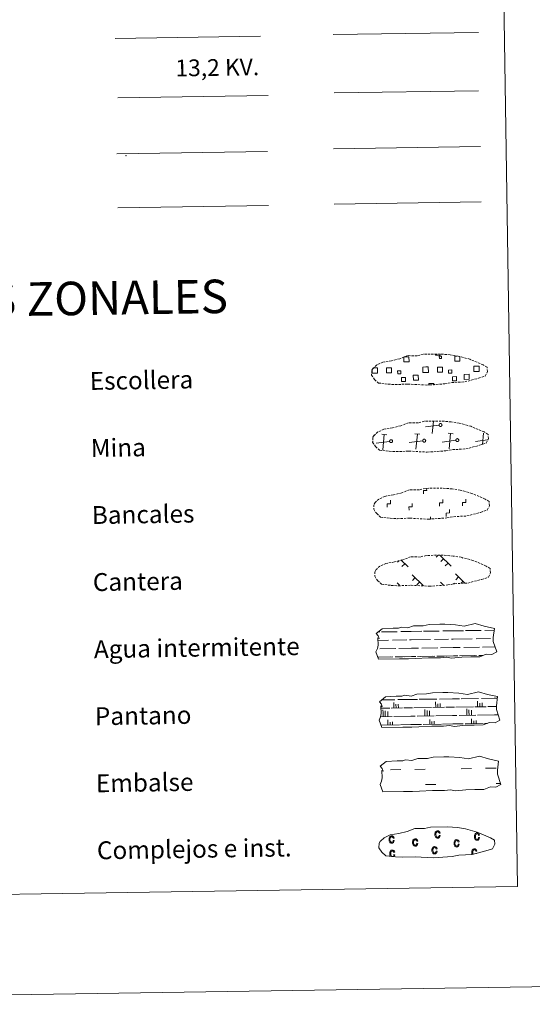
# Model space of a CAD drawing. Units: metres. Extents: x 602978 to 607478, y 4740376 to 4743414.
# Drawn here: x 603550 to 603779, y 4740380 to 4740820 of the extents above; entities that cross this region are included whole.
import ezdxf
from ezdxf.enums import TextEntityAlignment as Align

# ---------------------------------------------------------------- set-up
doc = ezdxf.new("R2010")
doc.units = ezdxf.units.M
doc.header["$MEASUREMENT"] = 0
doc.linetypes.add('TRAZOSX2', pattern=[1.5, 1, -0.5])
doc.layers.add('Level 63', color=7, linetype='Continuous', lineweight=0)
doc.styles.add('Arial', font='ARIAL.TTF', dxfattribs={"height": 0.2})

msp = doc.modelspace()

# ---------------------------------------------------------------- linework, layer by layer
at = {"layer": 'Level 63', "color": 38, "linetype": 'Continuous', "lineweight": 0}
msp.add_polyline3d([(603301, 4742112.7, 0.01), (603746.87, 4742119.54, 0.01), (603772.73, 4740432.67, 0.01), (603326.86, 4740425.83, 0.01), (603301, 4742112.7, 0.01)], close=True, dxfattribs=at)
at = {"layer": 'Level 63', "color": 1, "linetype": 'Continuous', "lineweight": 0}
msp.add_polyline3d([(603592.61, 4740812.08, 0.01), (603657.75, 4740813.08, 0.01)], dxfattribs=at)
at = {"layer": 'Level 63', "color": 92, "linetype": 'Continuous', "lineweight": 0}
for points in [[(603690.3, 4740813.74, 0.01), (603755.29, 4740814.73, 0.01)], [(603690.73, 4740737.94, 0.01), (603756.56, 4740738.95, 0.01)]]:
    msp.add_polyline3d(points, dxfattribs=at)
at = {"layer": 'Level 63', "color": 6, "linetype": 'Continuous', "lineweight": 0}
msp.add_polyline3d([(603593.81, 4740785.44, 0.01), (603661.23, 4740786.48, 0.01)], dxfattribs=at)
at = {"layer": 'Level 63', "color": 6, "linetype": 'Continuous', "lineweight": 0, "ltscale": 2}
msp.add_polyline3d([(603593.81, 4740785.44, 0.01), (603661.23, 4740786.48, 0.01)], dxfattribs=at)
at = {"layer": 'Level 63', "color": 19, "linetype": 'Continuous', "lineweight": 0, "ltscale": 2}
msp.add_polyline3d([(603690.7, 4740787.68, 0.01), (603755.29, 4740788.67, 0.01)], dxfattribs=at)
at = {"layer": 'Level 63', "color": 19, "linetype": 'Continuous', "lineweight": 0}
for points in [[(603690.35, 4740762.67, 0.01), (603756.18, 4740763.68, 0.01)], [(603593.47, 4740760.4, 0.01), (603660.88, 4740761.43, 0.01)], [(603593.83, 4740736.3, 0.01), (603661.25, 4740737.33, 0.01)], [(603722.12, 4740669.62, 0.38), (603724.2, 4740669.65, 0.38), (603724.24, 4740667.39, 0.38), (603721.97, 4740667.36, 0.38), (603721.94, 4740669.56, 0.38)], [(603738.1, 4740670.8, 0.38), (603738.11, 4740670.37, 0.38), (603736.02, 4740670.34, 0.38), (603736.01, 4740670.81, 0.38)], [(603746.98, 4740669.71, 0.38), (603747.01, 4740667.74, 0.38), (603744.75, 4740667.7, 0.38), (603744.72, 4740669.97, 0.38), (603745.79, 4740669.98, 0.38)], [(603709.01, 4740662.31, 0.38), (603707.71, 4740662.29, 0.38), (603707.69, 4740663.6, 0.38)], [(603708.29, 4740664.72, 0.38), (603708.97, 4740664.73, 0.38)], [(603708.97, 4740664.73, 0.38), (603710.09, 4740664.75, 0.38), (603710.12, 4740662.33, 0.38), (603709.01, 4740662.31, 0.38)], [(603731.79, 4740662.66, 0.38), (603730.48, 4740662.64, 0.38), (603730.45, 4740665.06, 0.38), (603731.75, 4740665.08, 0.38)], [(603731.75, 4740665.08, 0.38), (603732.86, 4740665.1, 0.38), (603732.9, 4740662.68, 0.38), (603731.79, 4740662.66, 0.38)], [(603754.56, 4740663.01, 0.38), (603753.26, 4740662.99, 0.38), (603753.22, 4740665.41, 0.38), (603754.53, 4740665.43, 0.38)], [(603754.53, 4740665.43, 0.38), (603755.64, 4740665.45, 0.38), (603755.67, 4740663.03, 0.38), (603754.56, 4740663.01, 0.38)], [(603733.15, 4740656.99, 0.38), (603733.14, 4740657.73, 0.38), (603735.38, 4740657.76, 0.38), (603735.39, 4740657.02, 0.38)], [(603734.62, 4740635.31, 0.38), (603735.16, 4740640.78, 0.38)], [(603737.68, 4740639.04, 0.38), (603731.58, 4740638.25, 0.38)], [(603708.13, 4740631.71, 0.38), (603708.01, 4740631.69, 0.38)], [(603715.54, 4740631.82, 0.38), (603709.45, 4740631.03, 0.38)], [(603714.29, 4740634.74, 0.38), (603712.02, 4740634.96, 0.38)], [(603712.49, 4740628.08, 0.38), (603713.16, 4740634.85, 0.38)], [(603730.37, 4740632.05, 0.38), (603724.28, 4740631.26, 0.38)], [(603729.12, 4740634.97, 0.38), (603726.85, 4740635.19, 0.38)], [(603727.31, 4740628.31, 0.38), (603727.98, 4740635.08, 0.38)], [(603745.2, 4740632.28, 0.38), (603739.1, 4740631.48, 0.38)], [(603743.94, 4740635.2, 0.38), (603741.68, 4740635.42, 0.38)], [(603742.14, 4740628.54, 0.38), (603742.81, 4740635.31, 0.38)], [(603759.36, 4740632.42, 0.38), (603753.93, 4740631.71, 0.38)], [(603757.14, 4740630.46, 0.38), (603757.64, 4740635.53, 0.38)], [(603719.81, 4740578.53, 0.2), (603719.06, 4740577.76, 0.2)], [(603720.55, 4740578.77, 0.2), (603723.77, 4740575.66, 0.2)], [(603737.29, 4740580.89, 0.2), (603736.44, 4740580.01, 0.2)], [(603738.06, 4740580.9, 0.2), (603743.16, 4740575.95, 0.2)], [(603739.69, 4740579.32, 0.2), (603738.46, 4740578.05, 0.2)], [(603748.22, 4740579.77, 0.2), (603748, 4740579.54, 0.2)], [(603722.31, 4740577.07, 0.2), (603721.08, 4740575.8, 0.2)], [(603741.71, 4740577.37, 0.2), (603740.48, 4740576.1, 0.2)], [(603725.59, 4740572.18, 0.2), (603730.78, 4740567.16, 0.2)], [(603726.97, 4740570.85, 0.2), (603725.74, 4740569.58, 0.2)], [(603745, 4740572.48, 0.2), (603749.16, 4740568.43, 0.2)], [(603746.37, 4740571.14, 0.2), (603745.14, 4740569.87, 0.2)], [(603718.88, 4740568.52, 0.2), (603719.91, 4740567.53, 0.2)], [(603728.99, 4740568.89, 0.2), (603727.76, 4740567.62, 0.2)], [(603738.28, 4740568.82, 0.2), (603739.75, 4740567.4, 0.2)], [(603739.66, 4740567.49, 0.2), (603739.55, 4740567.38, 0.2)], [(603744.54, 4740568.42, 0.2), (603744.14, 4740568.01, 0.2)], [(603748.39, 4740569.19, 0.2), (603747.55, 4740568.32, 0.2)]]:
    msp.add_polyline3d(points, dxfattribs=at)
at = {"layer": 'Level 63', "color": 19, "linetype": 'TRAZOSX2', "lineweight": 0}
for points in [[(603714.87, 4740657.38, 0.38), (603718.06, 4740657.21, 0.38), (603723.75, 4740657.45, 0.38), (603731.93, 4740656.99, 0.38), (603740.26, 4740657.55, 0.38), (603743.29, 4740658.11, 0.38), (603749.21, 4740658.42, 0.38), (603755.34, 4740660.05, 0.38), (603758.36, 4740661.04, 0.38), (603759.34, 4740663.03, 0.38), (603759.16, 4740664.93, 0.38), (603757.43, 4740666, 0.38), (603751.47, 4740668.54, 0.38), (603746.23, 4740669.99, 0.38), (603742.63, 4740670.52, 0.38), (603738.19, 4740670.89, 0.38), (603730.55, 4740670.78, 0.38), (603727.84, 4740670.08, 0.38), (603723.55, 4740670.16, 0.38), (603720.07, 4740668.79, 0.38), (603716.34, 4740667.85, 0.38), (603712.45, 4740667.21, 0.38), (603709.82, 4740666, 0.38), (603708.13, 4740664.44, 0.38), (603708.13, 4740664.51, 0.38), (603707.53, 4740663.48, 0.38), (603707.48, 4740661.43, 0.38), (603708.83, 4740659.48, 0.38), (603710.57, 4740657.9, 0.38), (603714.87, 4740657.38, 0.38)], [(603715.33, 4740627.39, 0.38), (603718.52, 4740627.22, 0.38), (603724.21, 4740627.45, 0.38), (603732.39, 4740626.99, 0.38), (603740.72, 4740627.56, 0.38), (603743.75, 4740628.11, 0.38), (603749.67, 4740628.42, 0.38), (603755.8, 4740630.05, 0.38), (603758.82, 4740631.05, 0.38), (603759.8, 4740633.04, 0.38), (603759.62, 4740634.93, 0.38), (603757.89, 4740636, 0.38), (603751.93, 4740638.54, 0.38), (603746.69, 4740640, 0.38), (603743.09, 4740640.52, 0.38), (603738.65, 4740640.89, 0.38), (603731.01, 4740640.78, 0.38), (603728.3, 4740640.08, 0.38), (603724.01, 4740640.16, 0.38), (603720.53, 4740638.79, 0.38), (603716.8, 4740637.86, 0.38), (603712.91, 4740637.21, 0.38), (603710.28, 4740636, 0.38), (603708.59, 4740634.44, 0.38), (603708.59, 4740634.51, 0.38), (603707.99, 4740633.48, 0.38), (603707.94, 4740631.44, 0.38), (603709.29, 4740629.49, 0.38), (603711.03, 4740627.9, 0.38), (603715.33, 4740627.39, 0.38)], [(603715.78, 4740597.39, 0.38), (603718.98, 4740597.22, 0.38), (603724.66, 4740597.45, 0.38), (603732.85, 4740596.99, 0.38), (603741.18, 4740597.56, 0.38), (603744.21, 4740598.12, 0.38), (603750.13, 4740598.43, 0.38), (603756.26, 4740600.06, 0.38), (603759.28, 4740601.05, 0.38), (603760.26, 4740603.04, 0.38), (603760.08, 4740604.94, 0.38), (603758.35, 4740606.01, 0.38), (603752.39, 4740608.55, 0.38), (603747.15, 4740610, 0.38), (603743.55, 4740610.53, 0.38), (603739.11, 4740610.9, 0.38), (603731.47, 4740610.78, 0.38), (603728.76, 4740610.08, 0.38), (603724.47, 4740610.16, 0.38), (603720.99, 4740608.8, 0.38), (603717.26, 4740607.86, 0.38), (603713.37, 4740607.22, 0.38), (603710.74, 4740606.01, 0.38), (603709.05, 4740604.45, 0.38), (603709.05, 4740604.52, 0.38), (603708.45, 4740603.49, 0.38), (603708.4, 4740601.44, 0.38), (603709.75, 4740599.49, 0.38), (603711.49, 4740597.91, 0.38), (603715.78, 4740597.39, 0.38)], [(603716.25, 4740567.39, 0.38), (603719.44, 4740567.22, 0.38), (603725.13, 4740567.45, 0.38), (603733.31, 4740567, 0.38), (603741.64, 4740567.56, 0.38), (603744.67, 4740568.12, 0.38), (603750.59, 4740568.43, 0.38), (603756.72, 4740570.06, 0.38), (603759.74, 4740571.05, 0.38), (603760.72, 4740573.04, 0.38), (603760.54, 4740574.94, 0.38), (603758.81, 4740576.01, 0.38), (603752.85, 4740578.55, 0.38), (603747.61, 4740580, 0.38), (603744.01, 4740580.53, 0.38), (603739.57, 4740580.9, 0.38), (603731.93, 4740580.78, 0.38), (603729.22, 4740580.08, 0.38), (603724.93, 4740580.16, 0.38), (603721.45, 4740578.8, 0.38), (603717.72, 4740577.86, 0.38), (603713.83, 4740577.22, 0.38), (603711.21, 4740576.01, 0.38), (603709.52, 4740574.45, 0.38), (603709.51, 4740574.52, 0.38), (603708.91, 4740573.49, 0.38), (603708.86, 4740571.44, 0.38), (603710.21, 4740569.49, 0.38), (603711.95, 4740567.91, 0.38), (603716.25, 4740567.39, 0.38)]]:
    msp.add_polyline3d(points, dxfattribs=at)
at = {"layer": 'Level 63', "color": 19, "linetype": 'Continuous', "lineweight": 0}
for points in [[(603737.78, 4740669.86, 0.38), (603738.8, 4740669.88, 0.38), (603738.81, 4740668.86, 0.38), (603737.8, 4740668.85, 0.38), (603737.78, 4740669.86, 0.38)], [(603714.17, 4740664.66, 0.38), (603716.4, 4740664.7, 0.38), (603716.43, 4740662.47, 0.38), (603714.2, 4740662.43, 0.38), (603714.17, 4740664.66, 0.38)], [(603720.59, 4740661.97, 0.38), (603719.16, 4740661.95, 0.38), (603719.14, 4740663.37, 0.38), (603720.56, 4740663.4, 0.38), (603720.59, 4740661.97, 0.38)], [(603736.94, 4740665.01, 0.38), (603739.17, 4740665.05, 0.38), (603739.21, 4740662.82, 0.38), (603736.98, 4740662.78, 0.38), (603736.94, 4740665.01, 0.38)], [(603743.36, 4740662.32, 0.38), (603741.94, 4740662.3, 0.38), (603741.91, 4740663.72, 0.38), (603743.34, 4740663.74, 0.38), (603743.36, 4740662.32, 0.38)], [(603720.87, 4740660.37, 0.38), (603722.67, 4740660.4, 0.38), (603722.69, 4740658.6, 0.38), (603720.9, 4740658.58, 0.38), (603720.87, 4740660.37, 0.38)], [(603726.14, 4740661.43, 0.38), (603728.39, 4740661.46, 0.38), (603728.43, 4740659.22, 0.38), (603726.18, 4740659.18, 0.38), (603726.14, 4740661.43, 0.38)], [(603743.65, 4740660.72, 0.38), (603745.44, 4740660.75, 0.38), (603745.47, 4740658.95, 0.38), (603743.68, 4740658.93, 0.38), (603743.65, 4740660.72, 0.38)], [(603748.92, 4740661.78, 0.38), (603751.17, 4740661.81, 0.38), (603751.2, 4740659.56, 0.38), (603748.95, 4740659.53, 0.38), (603748.92, 4740661.78, 0.38)], [(603738.18, 4740639.77, 0.38), (603738.24, 4740639.78, 0.38), (603738.31, 4740639.79, 0.38), (603738.37, 4740639.79, 0.38), (603738.44, 4740639.78, 0.38), (603738.5, 4740639.77, 0.38), (603738.56, 4740639.75, 0.38), (603738.62, 4740639.72, 0.38), (603738.68, 4740639.69, 0.38), (603738.73, 4740639.65, 0.38), (603738.78, 4740639.61, 0.38), (603738.83, 4740639.56, 0.38), (603738.87, 4740639.51, 0.38), (603738.9, 4740639.45, 0.38), (603738.93, 4740639.39, 0.38), (603738.95, 4740639.33, 0.38), (603738.97, 4740639.27, 0.38), (603738.98, 4740639.2, 0.38), (603738.99, 4740639.14, 0.38), (603738.98, 4740639.07, 0.38), (603738.97, 4740639.01, 0.38), (603738.96, 4740638.94, 0.38), (603738.94, 4740638.88, 0.38), (603738.91, 4740638.82, 0.38), (603738.88, 4740638.77, 0.38), (603738.84, 4740638.71, 0.38), (603738.79, 4740638.67, 0.38), (603738.74, 4740638.62, 0.38), (603738.69, 4740638.58, 0.38), (603738.63, 4740638.55, 0.38), (603738.57, 4740638.52, 0.38), (603738.51, 4740638.5, 0.38), (603738.45, 4740638.48, 0.38), (603738.39, 4740638.48, 0.38), (603738.32, 4740638.47, 0.38), (603738.25, 4740638.48, 0.38), (603738.19, 4740638.49, 0.38), (603738.13, 4740638.51, 0.38), (603738.07, 4740638.53, 0.38), (603738.01, 4740638.56, 0.38), (603737.95, 4740638.59, 0.38), (603737.9, 4740638.63, 0.38), (603737.85, 4740638.68, 0.38), (603737.81, 4740638.73, 0.38), (603737.77, 4740638.78, 0.38), (603737.74, 4740638.84, 0.38), (603737.71, 4740638.9, 0.38), (603737.69, 4740638.96, 0.38), (603737.68, 4740639.03, 0.38), (603737.67, 4740639.09, 0.38), (603737.67, 4740639.16, 0.38), (603737.68, 4740639.22, 0.38), (603737.69, 4740639.29, 0.38), (603737.71, 4740639.35, 0.38), (603737.73, 4740639.41, 0.38), (603737.76, 4740639.47, 0.38), (603737.8, 4740639.52, 0.38), (603737.84, 4740639.57, 0.38), (603737.89, 4740639.62, 0.38), (603737.94, 4740639.66, 0.38), (603737.99, 4740639.7, 0.38), (603738.05, 4740639.73, 0.38), (603738.11, 4740639.75, 0.38), (603738.18, 4740639.77, 0.38)], [(603716.04, 4740632.55, 0.38), (603716.11, 4740632.56, 0.38), (603716.17, 4740632.56, 0.38), (603716.24, 4740632.56, 0.38), (603716.3, 4740632.56, 0.38), (603716.37, 4740632.54, 0.38), (603716.43, 4740632.52, 0.38), (603716.49, 4740632.49, 0.38), (603716.54, 4740632.46, 0.38), (603716.6, 4740632.42, 0.38), (603716.65, 4740632.38, 0.38), (603716.69, 4740632.33, 0.38), (603716.73, 4740632.28, 0.38), (603716.77, 4740632.23, 0.38), (603716.8, 4740632.17, 0.38), (603716.82, 4740632.11, 0.38), (603716.84, 4740632.04, 0.38), (603716.85, 4740631.98, 0.38), (603716.85, 4740631.91, 0.38), (603716.85, 4740631.85, 0.38), (603716.84, 4740631.78, 0.38), (603716.82, 4740631.72, 0.38), (603716.8, 4740631.66, 0.38), (603716.77, 4740631.6, 0.38), (603716.74, 4740631.54, 0.38), (603716.7, 4740631.49, 0.38), (603716.66, 4740631.44, 0.38), (603716.61, 4740631.4, 0.38), (603716.56, 4740631.36, 0.38), (603716.5, 4740631.32, 0.38), (603716.44, 4740631.3, 0.38), (603716.38, 4740631.28, 0.38), (603716.31, 4740631.26, 0.38), (603716.25, 4740631.25, 0.38), (603716.18, 4740631.25, 0.38), (603716.12, 4740631.25, 0.38), (603716.05, 4740631.26, 0.38), (603715.99, 4740631.28, 0.38), (603715.93, 4740631.3, 0.38), (603715.87, 4740631.33, 0.38), (603715.81, 4740631.37, 0.38), (603715.76, 4740631.41, 0.38), (603715.72, 4740631.45, 0.38), (603715.67, 4740631.5, 0.38), (603715.64, 4740631.56, 0.38), (603715.6, 4740631.62, 0.38), (603715.58, 4740631.68, 0.38), (603715.56, 4740631.74, 0.38), (603715.54, 4740631.8, 0.38), (603715.54, 4740631.87, 0.38), (603715.54, 4740631.93, 0.38), (603715.54, 4740632, 0.38), (603715.55, 4740632.06, 0.38), (603715.57, 4740632.12, 0.38), (603715.6, 4740632.18, 0.38), (603715.63, 4740632.24, 0.38), (603715.67, 4740632.3, 0.38), (603715.71, 4740632.35, 0.38), (603715.75, 4740632.4, 0.38), (603715.8, 4740632.44, 0.38), (603715.86, 4740632.47, 0.38), (603715.92, 4740632.5, 0.38), (603715.98, 4740632.53, 0.38), (603716.04, 4740632.55, 0.38)], [(603730.87, 4740632.77, 0.38), (603730.93, 4740632.78, 0.38), (603731, 4740632.79, 0.38), (603731.06, 4740632.79, 0.38), (603731.13, 4740632.78, 0.38), (603731.19, 4740632.77, 0.38), (603731.25, 4740632.75, 0.38), (603731.31, 4740632.72, 0.38), (603731.37, 4740632.69, 0.38), (603731.43, 4740632.65, 0.38), (603731.47, 4740632.61, 0.38), (603731.52, 4740632.56, 0.38), (603731.56, 4740632.51, 0.38), (603731.59, 4740632.45, 0.38), (603731.62, 4740632.4, 0.38), (603731.65, 4740632.33, 0.38), (603731.66, 4740632.27, 0.38), (603731.67, 4740632.21, 0.38), (603731.68, 4740632.14, 0.38), (603731.68, 4740632.08, 0.38), (603731.67, 4740632.01, 0.38), (603731.65, 4740631.95, 0.38), (603731.63, 4740631.88, 0.38), (603731.6, 4740631.82, 0.38), (603731.57, 4740631.77, 0.38), (603731.53, 4740631.72, 0.38), (603731.49, 4740631.67, 0.38), (603731.44, 4740631.62, 0.38), (603731.38, 4740631.58, 0.38), (603731.33, 4740631.55, 0.38), (603731.27, 4740631.52, 0.38), (603731.21, 4740631.5, 0.38), (603731.14, 4740631.49, 0.38), (603731.08, 4740631.48, 0.38), (603731.01, 4740631.48, 0.38), (603730.95, 4740631.48, 0.38), (603730.88, 4740631.49, 0.38), (603730.82, 4740631.51, 0.38), (603730.76, 4740631.53, 0.38), (603730.7, 4740631.56, 0.38), (603730.64, 4740631.6, 0.38), (603730.59, 4740631.64, 0.38), (603730.54, 4740631.68, 0.38), (603730.5, 4740631.73, 0.38), (603730.46, 4740631.78, 0.38), (603730.43, 4740631.84, 0.38), (603730.41, 4740631.9, 0.38), (603730.39, 4740631.96, 0.38), (603730.37, 4740632.03, 0.38), (603730.36, 4740632.09, 0.38), (603730.36, 4740632.16, 0.38), (603730.37, 4740632.22, 0.38), (603730.38, 4740632.29, 0.38), (603730.4, 4740632.35, 0.38), (603730.43, 4740632.41, 0.38), (603730.46, 4740632.47, 0.38), (603730.49, 4740632.52, 0.38), (603730.53, 4740632.58, 0.38), (603730.58, 4740632.62, 0.38), (603730.63, 4740632.66, 0.38), (603730.69, 4740632.7, 0.38), (603730.74, 4740632.73, 0.38), (603730.81, 4740632.76, 0.38), (603730.87, 4740632.77, 0.38)], [(603745.69, 4740633, 0.38), (603745.76, 4740633.01, 0.38), (603745.83, 4740633.02, 0.38), (603745.89, 4740633.02, 0.38), (603745.95, 4740633.01, 0.38), (603746.02, 4740633, 0.38), (603746.08, 4740632.98, 0.38), (603746.14, 4740632.95, 0.38), (603746.2, 4740632.92, 0.38), (603746.25, 4740632.88, 0.38), (603746.3, 4740632.84, 0.38), (603746.35, 4740632.79, 0.38), (603746.39, 4740632.74, 0.38), (603746.42, 4740632.68, 0.38), (603746.45, 4740632.62, 0.38), (603746.47, 4740632.56, 0.38), (603746.49, 4740632.5, 0.38), (603746.5, 4740632.43, 0.38), (603746.51, 4740632.37, 0.38), (603746.5, 4740632.3, 0.38), (603746.49, 4740632.24, 0.38), (603746.48, 4740632.17, 0.38), (603746.46, 4740632.11, 0.38), (603746.43, 4740632.05, 0.38), (603746.39, 4740632, 0.38), (603746.36, 4740631.94, 0.38), (603746.31, 4740631.9, 0.38), (603746.26, 4740631.85, 0.38), (603746.21, 4740631.81, 0.38), (603746.15, 4740631.78, 0.38), (603746.09, 4740631.75, 0.38), (603746.03, 4740631.73, 0.38), (603745.97, 4740631.72, 0.38), (603745.9, 4740631.71, 0.38), (603745.84, 4740631.7, 0.38), (603745.77, 4740631.71, 0.38), (603745.71, 4740631.72, 0.38), (603745.65, 4740631.74, 0.38), (603745.58, 4740631.76, 0.38), (603745.53, 4740631.79, 0.38), (603745.47, 4740631.82, 0.38), (603745.42, 4740631.86, 0.38), (603745.37, 4740631.91, 0.38), (603745.33, 4740631.96, 0.38), (603745.29, 4740632.01, 0.38), (603745.26, 4740632.07, 0.38), (603745.23, 4740632.13, 0.38), (603745.21, 4740632.19, 0.38), (603745.2, 4740632.26, 0.38), (603745.19, 4740632.32, 0.38), (603745.19, 4740632.39, 0.38), (603745.2, 4740632.45, 0.38), (603745.21, 4740632.52, 0.38), (603745.23, 4740632.58, 0.38), (603745.25, 4740632.64, 0.38), (603745.28, 4740632.7, 0.38), (603745.32, 4740632.75, 0.38), (603745.36, 4740632.8, 0.38), (603745.41, 4740632.85, 0.38), (603745.46, 4740632.89, 0.38), (603745.51, 4740632.93, 0.38), (603745.57, 4740632.96, 0.38), (603745.63, 4740632.98, 0.38), (603745.69, 4740633, 0.38)]]:
    msp.add_polyline3d(points, close=True, dxfattribs=at)
at = {"layer": 'Level 63', "linetype": 'Continuous', "lineweight": 0}
for points in [[(603730.66, 4740608.32, 0.01), (603730.64, 4740609.82, 0.01), (603732.14, 4740609.85, 0.01), (603732.12, 4740610.7, 0.01)], [(603714.51, 4740602.41, 0.01), (603714.49, 4740603.91, 0.01), (603715.99, 4740603.94, 0.01), (603715.96, 4740605.44, 0.01)], [(603737.9, 4740602.77, 0.01), (603737.88, 4740604.27, 0.01), (603739.38, 4740604.29, 0.01), (603739.36, 4740605.79, 0.01)], [(603748.18, 4740602.93, 0.01), (603748.16, 4740604.43, 0.01), (603749.66, 4740604.45, 0.01), (603749.64, 4740605.95, 0.01)], [(603724.22, 4740600.96, 0.01), (603724.2, 4740602.46, 0.01), (603725.7, 4740602.48, 0.01), (603725.68, 4740603.98, 0.01)], [(603740.83, 4740598.26, 0.01), (603740.81, 4740599.76, 0.01), (603742.31, 4740599.79, 0.01), (603742.28, 4740601.29, 0.01)], [(603733.83, 4740596.95, 0.01), (603733.82, 4740598.08, 0.01)], [(603273, 4740380, 0.01), (607477.5, 4740444.49, 0.01)]]:
    msp.add_polyline3d(points, dxfattribs=at)
at = {"layer": 'Level 63', "color": 142, "linetype": 'Continuous', "lineweight": 13}
for points in [[(603709.51, 4740545.86, -0.18), (603712.16, 4740548, -0.18), (603717.07, 4740548.28, -0.18), (603719.53, 4740548.32, -0.18), (603720.86, 4740548.76, -0.18), (603723.66, 4740548.37, -0.18), (603726.26, 4740549.29, -0.18), (603730.63, 4740549.35, -0.18), (603733.24, 4740549.92, -0.18), (603737.95, 4740549.99, -0.18), (603740.21, 4740550.02, -0.18), (603745.1, 4740549.75, -0.18), (603748.95, 4740549.11, -0.18), (603753.9, 4740550.32, -0.18), (603757.94, 4740549.12, -0.18), (603762.43, 4740548.14, -0.18), (603761.94, 4740544.07, -0.18), (603761.97, 4740542.33, -0.18), (603763.48, 4740537.69, -0.18), (603761.27, 4740536.4, -0.18), (603758.81, 4740536.57, -0.18), (603755.92, 4740535.48, -0.18), (603751.9, 4740535.41, -0.18), (603747.88, 4740535.35, -0.18), (603743.19, 4740534.86, -0.18), (603740.95, 4740535.24, -0.18), (603738.28, 4740535, -0.18), (603732.91, 4740534.91, -0.18), (603727.11, 4740534.62, -0.18), (603723.98, 4740534.57, -0.18), (603719.96, 4740534.5, -0.18), (603710.58, 4740534.36, -0.18), (603709.41, 4740537.7, -0.18), (603710.06, 4740539.17, -0.18), (603710.34, 4740540.66, -0.18), (603710.21, 4740543.99, -0.18), (603710.82, 4740543.64, -0.18), (603710.42, 4740544.83, -0.18), (603709.51, 4740545.86, -0.18)], [(603710.97, 4740515.34, -0.18), (603713.62, 4740517.47, -0.18), (603718.53, 4740517.76, -0.18), (603720.98, 4740517.79, -0.18), (603722.32, 4740518.23, -0.18), (603725.12, 4740517.84, -0.18), (603727.72, 4740518.76, -0.18), (603732.09, 4740518.82, -0.18), (603734.69, 4740519.39, -0.18), (603739.4, 4740519.46, -0.18), (603741.67, 4740519.49, -0.18), (603746.56, 4740519.22, -0.18), (603750.41, 4740518.58, -0.18), (603755.36, 4740519.79, -0.18), (603759.4, 4740518.59, -0.18), (603763.88, 4740517.61, -0.18), (603763.4, 4740513.54, -0.18), (603763.43, 4740511.8, -0.18), (603764.94, 4740507.16, -0.18), (603762.72, 4740505.87, -0.18), (603760.26, 4740506.04, -0.18), (603757.37, 4740504.95, -0.18), (603753.35, 4740504.88, -0.18), (603749.33, 4740504.82, -0.18), (603744.65, 4740504.33, -0.18), (603742.41, 4740504.72, -0.18), (603739.73, 4740504.47, -0.18), (603734.37, 4740504.38, -0.18), (603728.57, 4740504.09, -0.18), (603725.44, 4740504.04, -0.18), (603721.42, 4740503.98, -0.18), (603712.04, 4740503.83, -0.18), (603710.87, 4740507.17, -0.18), (603711.52, 4740508.64, -0.18), (603711.8, 4740510.14, -0.18), (603711.67, 4740513.46, -0.18), (603712.27, 4740513.11, -0.18), (603711.88, 4740514.3, -0.18), (603710.97, 4740515.34, -0.18)], [(603711.36, 4740486.53, -0.18), (603714.01, 4740488.66, -0.18), (603718.92, 4740488.94, -0.18), (603721.38, 4740488.98, -0.18), (603722.71, 4740489.42, -0.18), (603725.51, 4740489.03, -0.18), (603728.11, 4740489.95, -0.18), (603732.48, 4740490.02, -0.18), (603735.09, 4740490.58, -0.18), (603739.8, 4740490.65, -0.18), (603742.07, 4740490.68, -0.18), (603746.95, 4740490.41, -0.18), (603750.8, 4740489.77, -0.18), (603755.75, 4740490.98, -0.18), (603759.79, 4740489.78, -0.18), (603764.28, 4740488.8, -0.18), (603763.79, 4740484.74, -0.18), (603763.82, 4740482.99, -0.18), (603765.33, 4740478.35, -0.18), (603763.12, 4740477.06, -0.18), (603760.66, 4740477.23, -0.18), (603757.77, 4740476.14, -0.18), (603753.75, 4740476.07, -0.18), (603749.73, 4740476.01, -0.18), (603745.04, 4740475.52, -0.18), (603742.8, 4740475.91, -0.18), (603740.13, 4740475.66, -0.18), (603734.77, 4740475.57, -0.18), (603728.96, 4740475.28, -0.18), (603725.83, 4740475.23, -0.18), (603721.81, 4740475.17, -0.18), (603712.43, 4740475.02, -0.18), (603711.27, 4740478.36, -0.18), (603711.91, 4740479.83, -0.18), (603712.19, 4740481.33, -0.18), (603712.06, 4740484.65, -0.18), (603712.67, 4740484.3, -0.18), (603712.27, 4740485.49, -0.18), (603711.36, 4740486.53, -0.18)]]:
    msp.add_polyline3d(points, close=True, dxfattribs=at)
at = {"layer": 'Level 63', "color": 142, "linetype": 'Continuous', "lineweight": 0}
for points in [[(603710.35, 4740546.54, -0.18), (603711.14, 4740546.56, -0.18)], [(603711.96, 4740546.57, -0.18), (603718.99, 4740546.68, -0.18)], [(603720.6, 4740546.7, -0.18), (603725.2, 4740546.77, -0.18)], [(603725.2, 4740546.77, -0.18), (603729.89, 4740546.84, -0.18)], [(603730.71, 4740546.86, -0.18), (603737.74, 4740546.96, -0.18)], [(603735.6, 4740543.18, -0.18), (603741.94, 4740543.28, -0.18)], [(603739.35, 4740546.99, -0.18), (603743.95, 4740547.06, -0.18)], [(603743.17, 4740543.3, -0.18), (603744, 4740543.31, -0.18)], [(603743.95, 4740547.06, -0.18), (603748.63, 4740547.13, -0.18)], [(603744, 4740543.31, -0.18), (603752.52, 4740543.44, -0.18)], [(603749.46, 4740547.14, -0.18), (603756.49, 4740547.25, -0.18)], [(603754.35, 4740543.47, -0.18), (603760.69, 4740543.57, -0.18)], [(603758.1, 4740547.28, -0.18), (603762.33, 4740547.34, -0.18)], [(603761.91, 4740543.58, -0.18), (603761.95, 4740543.59, -0.18)], [(603710.26, 4740542.79, -0.18), (603715.03, 4740542.86, -0.18)], [(603711.22, 4740539.06, -0.18), (603718.31, 4740539.17, -0.18)], [(603716.85, 4740542.89, -0.18), (603723.19, 4740542.99, -0.18)], [(603719.59, 4740539.19, -0.18), (603725.31, 4740539.27, -0.18)], [(603724.42, 4740543.01, -0.18), (603725.25, 4740543.02, -0.18)], [(603725.25, 4740543.02, -0.18), (603733.77, 4740543.15, -0.18)], [(603725.31, 4740539.27, -0.18), (603728.42, 4740539.32, -0.18)], [(603729.97, 4740539.34, -0.18), (603737.06, 4740539.45, -0.18)], [(603738.34, 4740539.47, -0.18), (603744.06, 4740539.56, -0.18)], [(603744.06, 4740539.56, -0.18), (603747.17, 4740539.61, -0.18)], [(603748.71, 4740539.63, -0.18), (603755.81, 4740539.74, -0.18)], [(603757.09, 4740539.76, -0.18), (603762.78, 4740539.85, -0.18)], [(603710.26, 4740535.29, -0.18), (603715.97, 4740535.38, -0.18)], [(603710.5, 4740535.3, -0.18), (603717.02, 4740535.4, -0.18)], [(603718, 4740535.41, -0.18), (603721.23, 4740535.46, -0.18)], [(603718.91, 4740535.43, -0.18), (603725.37, 4740535.52, -0.18)], [(603722.35, 4740535.48, -0.18), (603725.37, 4740535.52, -0.18)], [(603725.37, 4740535.52, -0.18), (603727.28, 4740535.55, -0.18)], [(603725.37, 4740535.52, -0.18), (603726.23, 4740535.54, -0.18)], [(603728.09, 4740535.56, -0.18), (603734.72, 4740535.67, -0.18)], [(603729.25, 4740535.58, -0.18), (603735.77, 4740535.68, -0.18)], [(603736.75, 4740535.7, -0.18), (603739.98, 4740535.75, -0.18)], [(603737.65, 4740535.71, -0.18), (603744.12, 4740535.81, -0.18)], [(603741.1, 4740535.76, -0.18), (603744.12, 4740535.81, -0.18)], [(603744.12, 4740535.81, -0.18), (603746.03, 4740535.84, -0.18)], [(603744.12, 4740535.81, -0.18), (603744.97, 4740535.82, -0.18)], [(603746.83, 4740535.85, -0.18), (603753.46, 4740535.96, -0.18)], [(603748, 4740535.87, -0.18), (603754.51, 4740535.97, -0.18)], [(603755.5, 4740535.99, -0.18), (603757.34, 4740536.02, -0.18)], [(603756.4, 4740536, -0.18), (603757.34, 4740536.02, -0.18)], [(603747.51, 4740516.71, -0.18), (603755.4, 4740516.83, -0.18)], [(603756.67, 4740516.85, -0.18), (603762.4, 4740516.93, -0.18)], [(603762.4, 4740516.93, -0.18), (603763.81, 4740516.96, -0.18)], [(603711.71, 4740512.41, -0.18), (603715.56, 4740512.47, -0.18)], [(603711.99, 4740516.16, -0.18), (603717.9, 4740516.25, -0.18)], [(603716.16, 4740512.48, -0.18), (603721.34, 4740512.55, -0.18)], [(603717.43, 4740512.5, -0.18), (603717.39, 4740515.07, -0.18)], [(603718.41, 4740512.51, -0.18), (603718.38, 4740514.19, -0.18)], [(603719.18, 4740516.27, -0.18), (603724.9, 4740516.36, -0.18)], [(603719.46, 4740512.53, -0.18), (603719.43, 4740514.28, -0.18)], [(603721.94, 4740512.56, -0.18), (603724.96, 4740512.61, -0.18)], [(603724.9, 4740516.36, -0.18), (603728.01, 4740516.41, -0.18)], [(603724.96, 4740512.61, -0.18), (603725.81, 4740512.62, -0.18)], [(603726.42, 4740512.63, -0.18), (603734.3, 4740512.75, -0.18)], [(603728.76, 4740516.42, -0.18), (603736.65, 4740516.54, -0.18)], [(603734.91, 4740512.76, -0.18), (603740.09, 4740512.84, -0.18)], [(603736.18, 4740512.78, -0.18), (603736.14, 4740515.36, -0.18)], [(603737.16, 4740512.8, -0.18), (603737.13, 4740514.47, -0.18)], [(603737.93, 4740516.56, -0.18), (603743.65, 4740516.65, -0.18)], [(603738.21, 4740512.81, -0.18), (603738.18, 4740514.56, -0.18)], [(603740.69, 4740512.85, -0.18), (603743.71, 4740512.9, -0.18)], [(603743.65, 4740516.65, -0.18), (603746.76, 4740516.7, -0.18)], [(603743.71, 4740512.9, -0.18), (603744.56, 4740512.91, -0.18)], [(603745.16, 4740512.92, -0.18), (603753.05, 4740513.04, -0.18)], [(603753.65, 4740513.05, -0.18), (603758.83, 4740513.13, -0.18)], [(603754.93, 4740513.07, -0.18), (603754.89, 4740515.65, -0.18)], [(603755.91, 4740513.09, -0.18), (603755.88, 4740514.76, -0.18)], [(603756.96, 4740513.1, -0.18), (603756.93, 4740514.85, -0.18)], [(603759.44, 4740513.14, -0.18), (603762.45, 4740513.18, -0.18)], [(603762.45, 4740513.18, -0.18), (603763.31, 4740513.2, -0.18)], [(603711.52, 4740508.66, -0.18), (603716.67, 4740508.73, -0.18)], [(603712.58, 4740510.54, -0.18), (603712.56, 4740511.66, -0.18)], [(603712.61, 4740508.67, -0.18), (603712.58, 4740510.54, -0.18)], [(603713.56, 4740510.56, -0.18), (603713.55, 4740511.2, -0.18)], [(603713.59, 4740508.69, -0.18), (603713.56, 4740510.56, -0.18)], [(603714.68, 4740510.58, -0.18), (603714.68, 4740510.92, -0.18)], [(603714.71, 4740508.7, -0.18), (603714.68, 4740510.58, -0.18)], [(603717.42, 4740508.74, -0.18), (603725.02, 4740508.86, -0.18)], [(603725.02, 4740508.86, -0.18), (603726.92, 4740508.89, -0.18)], [(603727.9, 4740508.9, -0.18), (603735.41, 4740509.02, -0.18)], [(603731.33, 4740510.83, -0.18), (603731.31, 4740511.94, -0.18)], [(603731.35, 4740508.96, -0.18), (603731.33, 4740510.83, -0.18)], [(603732.3, 4740510.85, -0.18), (603732.29, 4740511.49, -0.18)], [(603732.33, 4740508.97, -0.18), (603732.3, 4740510.85, -0.18)], [(603733.43, 4740510.86, -0.18), (603733.43, 4740511.21, -0.18)], [(603733.46, 4740508.99, -0.18), (603733.43, 4740510.86, -0.18)], [(603736.17, 4740509.03, -0.18), (603743.76, 4740509.15, -0.18)], [(603743.76, 4740509.15, -0.18), (603745.67, 4740509.18, -0.18)], [(603746.65, 4740509.19, -0.18), (603754.16, 4740509.31, -0.18)], [(603750.07, 4740511.12, -0.18), (603750.06, 4740512.23, -0.18)], [(603750.1, 4740509.25, -0.18), (603750.07, 4740511.12, -0.18)], [(603751.05, 4740511.14, -0.18), (603751.04, 4740511.78, -0.18)], [(603751.08, 4740509.26, -0.18), (603751.05, 4740511.14, -0.18)], [(603752.18, 4740511.15, -0.18), (603752.17, 4740511.5, -0.18)], [(603752.21, 4740509.28, -0.18), (603752.18, 4740511.15, -0.18)], [(603754.91, 4740509.32, -0.18), (603762.51, 4740509.44, -0.18)], [(603762.51, 4740509.44, -0.18), (603764.19, 4740509.46, -0.18)], [(603711.84, 4740504.91, -0.18), (603719.95, 4740505.03, -0.18)], [(603714.77, 4740504.95, -0.18), (603714.73, 4740507.18, -0.18)], [(603715.75, 4740504.97, -0.18), (603715.73, 4740506.22, -0.18)], [(603716.8, 4740504.98, -0.18), (603716.78, 4740506.31, -0.18)], [(603720.48, 4740505.04, -0.18), (603725.07, 4740505.11, -0.18)], [(603725.07, 4740505.11, -0.18), (603729.76, 4740505.18, -0.18)], [(603730.59, 4740505.2, -0.18), (603738.7, 4740505.32, -0.18)], [(603733.52, 4740505.24, -0.18), (603733.48, 4740507.46, -0.18)], [(603734.49, 4740505.26, -0.18), (603734.47, 4740506.5, -0.18)], [(603735.55, 4740505.27, -0.18), (603735.53, 4740506.6, -0.18)], [(603739.23, 4740505.33, -0.18), (603743.82, 4740505.4, -0.18)], [(603743.82, 4740505.4, -0.18), (603748.51, 4740505.47, -0.18)], [(603749.33, 4740505.48, -0.18), (603757.45, 4740505.61, -0.18)], [(603752.26, 4740505.53, -0.18), (603752.23, 4740507.75, -0.18)], [(603753.24, 4740505.54, -0.18), (603753.22, 4740506.79, -0.18)], [(603754.29, 4740505.56, -0.18), (603754.27, 4740506.88, -0.18)], [(603757.97, 4740505.62, -0.18), (603759.19, 4740505.64, -0.18)]]:
    msp.add_polyline3d(points, dxfattribs=at)
at = {"layer": 'Level 63', "color": 5, "linetype": 'Continuous', "lineweight": 0}
for points in [[(603715.87, 4740484.92, -0.18), (603720.56, 4740484.99, -0.18)], [(603726.8, 4740485.08, -0.18), (603731.49, 4740485.16, -0.18)], [(603747.59, 4740485.4, -0.18), (603752.27, 4740485.48, -0.18)], [(603758.52, 4740485.57, -0.18), (603763.21, 4740485.64, -0.18)], [(603731.6, 4740478.32, -0.18), (603736.28, 4740478.39, -0.18)], [(603763.31, 4740478.8, -0.18), (603765.17, 4740478.83, -0.18)]]:
    msp.add_polyline3d(points, dxfattribs=at)
at = {"layer": 'Level 63', "color": 6, "linetype": 'Continuous', "lineweight": 13}
msp.add_polyline3d([(603718.13, 4740445.92, 0.01), (603721.32, 4740445.75, 0.01), (603727.01, 4740445.98, 0.01), (603735.19, 4740445.52, 0.01), (603743.52, 4740446.09, 0.01), (603746.55, 4740446.64, 0.01), (603752.47, 4740446.96, 0.01), (603758.6, 4740448.58, 0.01), (603761.62, 4740449.58, 0.01), (603762.61, 4740451.57, 0.01), (603762.42, 4740453.46, 0.01), (603760.69, 4740454.53, 0.01), (603754.73, 4740457.07, 0.01), (603749.49, 4740458.53, 0.01), (603745.89, 4740459.06, 0.01), (603741.45, 4740459.42, 0.01), (603733.81, 4740459.31, 0.01), (603731.1, 4740458.61, 0.01), (603726.81, 4740458.69, 0.01), (603723.33, 4740457.32, 0.01), (603719.6, 4740456.39, 0.01), (603715.72, 4740455.74, 0.01), (603713.09, 4740454.53, 0.01), (603711.4, 4740452.97, 0.01), (603711.39, 4740453.05, 0.01), (603710.79, 4740452.02, 0.01), (603710.74, 4740449.97, 0.01), (603712.09, 4740448.02, 0.01), (603713.83, 4740446.44, 0.01), (603718.13, 4740445.92, 0.01)], dxfattribs=at)
at = {"layer": 'Level 63', "color": 43, "linetype": 'Continuous', "lineweight": 0}
for points in [[(603717.15, 4740453.33, -0.18), (603717.58, 4740453.25, -0.18), (603717.45, 4740452.74, -0.18), (603717.21, 4740452.36, -0.18), (603716.88, 4740452.13, -0.18), (603716.48, 4740452.04, -0.18), (603716.24, 4740452.06, -0.18), (603716.02, 4740452.14, -0.18), (603715.81, 4740452.27, -0.18), (603715.63, 4740452.45, -0.18), (603715.48, 4740452.68, -0.18), (603715.37, 4740452.97, -0.18), (603715.3, 4740453.3, -0.18), (603715.28, 4740453.68, -0.18), (603715.29, 4740454.07, -0.18), (603715.35, 4740454.41, -0.18), (603715.45, 4740454.69, -0.18), (603715.6, 4740454.93, -0.18), (603715.79, 4740455.11, -0.18), (603715.99, 4740455.25, -0.18), (603716.22, 4740455.33, -0.18), (603716.48, 4740455.35, -0.18), (603716.86, 4740455.3, -0.18), (603717.19, 4740455.11, -0.18), (603717.42, 4740454.8, -0.18), (603717.56, 4740454.35, -0.18), (603717.14, 4740454.26, -0.18), (603717.04, 4740454.56, -0.18), (603716.89, 4740454.77, -0.18), (603716.71, 4740454.89, -0.18), (603716.49, 4740454.93, -0.18), (603716.17, 4740454.85, -0.18), (603715.92, 4740454.63, -0.18), (603715.75, 4740454.25, -0.18), (603715.7, 4740453.7, -0.18), (603715.76, 4740453.14, -0.18), (603715.93, 4740452.76, -0.18), (603716.18, 4740452.54, -0.18), (603716.49, 4740452.46, -0.18), (603716.73, 4740452.52, -0.18), (603716.92, 4740452.68, -0.18), (603717.07, 4740452.95, -0.18), (603717.15, 4740453.33, -0.18)], [(603737.7, 4740455.58, -0.18), (603738.12, 4740455.5, -0.18), (603737.99, 4740454.99, -0.18), (603737.76, 4740454.61, -0.18), (603737.43, 4740454.38, -0.18), (603737.03, 4740454.3, -0.18), (603736.78, 4740454.32, -0.18), (603736.56, 4740454.4, -0.18), (603736.36, 4740454.52, -0.18), (603736.18, 4740454.7, -0.18), (603736.02, 4740454.94, -0.18), (603735.92, 4740455.22, -0.18), (603735.85, 4740455.55, -0.18), (603735.83, 4740455.94, -0.18), (603735.84, 4740456.32, -0.18), (603735.9, 4740456.66, -0.18), (603736, 4740456.94, -0.18), (603736.15, 4740457.18, -0.18), (603736.33, 4740457.36, -0.18), (603736.54, 4740457.5, -0.18), (603736.77, 4740457.58, -0.18), (603737.03, 4740457.61, -0.18), (603737.41, 4740457.55, -0.18), (603737.73, 4740457.36, -0.18), (603737.97, 4740457.05, -0.18), (603738.11, 4740456.6, -0.18), (603737.69, 4740456.51, -0.18), (603737.59, 4740456.81, -0.18), (603737.44, 4740457.02, -0.18), (603737.26, 4740457.14, -0.18), (603737.04, 4740457.19, -0.18), (603736.72, 4740457.11, -0.18), (603736.47, 4740456.88, -0.18), (603736.3, 4740456.5, -0.18), (603736.25, 4740455.95, -0.18), (603736.31, 4740455.39, -0.18), (603736.48, 4740455.01, -0.18), (603736.72, 4740454.79, -0.18), (603737.03, 4740454.72, -0.18), (603737.27, 4740454.77, -0.18), (603737.47, 4740454.94, -0.18), (603737.62, 4740455.2, -0.18), (603737.7, 4740455.58, -0.18)], [(603755.39, 4740454.64, -0.18), (603755.81, 4740454.56, -0.18), (603755.69, 4740454.05, -0.18), (603755.45, 4740453.67, -0.18), (603755.12, 4740453.44, -0.18), (603754.72, 4740453.36, -0.18), (603754.47, 4740453.38, -0.18), (603754.25, 4740453.46, -0.18), (603754.05, 4740453.58, -0.18), (603753.87, 4740453.76, -0.18), (603753.71, 4740454, -0.18), (603753.61, 4740454.28, -0.18), (603753.54, 4740454.61, -0.18), (603753.52, 4740455, -0.18), (603753.53, 4740455.38, -0.18), (603753.59, 4740455.72, -0.18), (603753.69, 4740456.01, -0.18), (603753.84, 4740456.24, -0.18), (603754.02, 4740456.42, -0.18), (603754.23, 4740456.56, -0.18), (603754.46, 4740456.64, -0.18), (603754.71, 4740456.67, -0.18), (603755.1, 4740456.61, -0.18), (603755.42, 4740456.42, -0.18), (603755.66, 4740456.11, -0.18), (603755.79, 4740455.66, -0.18), (603755.38, 4740455.57, -0.18), (603755.27, 4740455.87, -0.18), (603755.13, 4740456.08, -0.18), (603754.95, 4740456.2, -0.18), (603754.73, 4740456.25, -0.18), (603754.41, 4740456.17, -0.18), (603754.16, 4740455.94, -0.18), (603753.99, 4740455.56, -0.18), (603753.94, 4740455.01, -0.18), (603754, 4740454.45, -0.18), (603754.17, 4740454.07, -0.18), (603754.41, 4740453.85, -0.18), (603754.72, 4740453.78, -0.18), (603754.96, 4740453.84, -0.18), (603755.16, 4740454, -0.18), (603755.31, 4740454.26, -0.18), (603755.39, 4740454.64, -0.18)], [(603727.69, 4740452.01, -0.18), (603728.11, 4740451.92, -0.18), (603727.99, 4740451.41, -0.18), (603727.75, 4740451.03, -0.18), (603727.42, 4740450.8, -0.18), (603727.02, 4740450.72, -0.18), (603726.77, 4740450.74, -0.18), (603726.55, 4740450.82, -0.18), (603726.35, 4740450.94, -0.18), (603726.17, 4740451.13, -0.18), (603726.01, 4740451.36, -0.18), (603725.91, 4740451.64, -0.18), (603725.84, 4740451.97, -0.18), (603725.82, 4740452.36, -0.18), (603725.83, 4740452.74, -0.18), (603725.89, 4740453.08, -0.18), (603725.99, 4740453.37, -0.18), (603726.14, 4740453.6, -0.18), (603726.32, 4740453.79, -0.18), (603726.53, 4740453.93, -0.18), (603726.76, 4740454, -0.18), (603727.02, 4740454.03, -0.18), (603727.4, 4740453.98, -0.18), (603727.73, 4740453.79, -0.18), (603727.96, 4740453.47, -0.18), (603728.1, 4740453.03, -0.18), (603727.68, 4740452.94, -0.18), (603727.57, 4740453.24, -0.18), (603727.43, 4740453.44, -0.18), (603727.25, 4740453.57, -0.18), (603727.03, 4740453.61, -0.18), (603726.71, 4740453.53, -0.18), (603726.46, 4740453.31, -0.18), (603726.29, 4740452.92, -0.18), (603726.24, 4740452.38, -0.18), (603726.3, 4740451.81, -0.18), (603726.47, 4740451.43, -0.18), (603726.71, 4740451.21, -0.18), (603727.02, 4740451.14, -0.18), (603727.26, 4740451.2, -0.18), (603727.46, 4740451.36, -0.18), (603727.61, 4740451.62, -0.18), (603727.69, 4740452.01, -0.18)], [(603746.25, 4740451.64, -0.18), (603746.67, 4740451.56, -0.18), (603746.54, 4740451.05, -0.18), (603746.31, 4740450.67, -0.18), (603745.97, 4740450.44, -0.18), (603745.58, 4740450.36, -0.18), (603745.33, 4740450.38, -0.18), (603745.11, 4740450.46, -0.18), (603744.9, 4740450.58, -0.18), (603744.72, 4740450.77, -0.18), (603744.57, 4740451, -0.18), (603744.47, 4740451.28, -0.18), (603744.39, 4740451.61, -0.18), (603744.37, 4740452, -0.18), (603744.38, 4740452.38, -0.18), (603744.45, 4740452.72, -0.18), (603744.55, 4740453.01, -0.18), (603744.69, 4740453.24, -0.18), (603744.88, 4740453.42, -0.18), (603745.08, 4740453.56, -0.18), (603745.31, 4740453.64, -0.18), (603745.57, 4740453.67, -0.18), (603745.95, 4740453.61, -0.18), (603746.28, 4740453.42, -0.18), (603746.51, 4740453.11, -0.18), (603746.65, 4740452.66, -0.18), (603746.23, 4740452.58, -0.18), (603746.13, 4740452.87, -0.18), (603745.98, 4740453.08, -0.18), (603745.8, 4740453.2, -0.18), (603745.58, 4740453.25, -0.18), (603745.26, 4740453.17, -0.18), (603745.01, 4740452.95, -0.18), (603744.84, 4740452.56, -0.18), (603744.79, 4740452.01, -0.18), (603744.85, 4740451.45, -0.18), (603745.02, 4740451.07, -0.18), (603745.27, 4740450.85, -0.18), (603745.58, 4740450.78, -0.18), (603745.82, 4740450.84, -0.18), (603746.02, 4740451, -0.18), (603746.16, 4740451.26, -0.18), (603746.25, 4740451.64, -0.18)], [(603736.36, 4740448.54, -0.18), (603736.78, 4740448.46, -0.18), (603736.65, 4740447.95, -0.18), (603736.42, 4740447.57, -0.18), (603736.08, 4740447.34, -0.18), (603735.69, 4740447.26, -0.18), (603735.44, 4740447.27, -0.18), (603735.22, 4740447.35, -0.18), (603735.01, 4740447.48, -0.18), (603734.83, 4740447.66, -0.18), (603734.68, 4740447.89, -0.18), (603734.58, 4740448.18, -0.18), (603734.5, 4740448.5, -0.18), (603734.48, 4740448.9, -0.18), (603734.49, 4740449.28, -0.18), (603734.55, 4740449.62, -0.18), (603734.65, 4740449.9, -0.18), (603734.8, 4740450.14, -0.18), (603734.99, 4740450.32, -0.18), (603735.19, 4740450.46, -0.18), (603735.43, 4740450.54, -0.18), (603735.68, 4740450.56, -0.18), (603736.06, 4740450.51, -0.18), (603736.39, 4740450.32, -0.18), (603736.63, 4740450.01, -0.18), (603736.76, 4740449.56, -0.18), (603736.34, 4740449.47, -0.18), (603736.24, 4740449.77, -0.18), (603736.09, 4740449.98, -0.18), (603735.91, 4740450.1, -0.18), (603735.69, 4740450.14, -0.18), (603735.37, 4740450.06, -0.18), (603735.12, 4740449.84, -0.18), (603734.95, 4740449.46, -0.18), (603734.9, 4740448.91, -0.18), (603734.96, 4740448.35, -0.18), (603735.13, 4740447.97, -0.18), (603735.38, 4740447.75, -0.18), (603735.69, 4740447.68, -0.18), (603735.93, 4740447.73, -0.18), (603736.13, 4740447.89, -0.18), (603736.27, 4740448.16, -0.18), (603736.36, 4740448.54, -0.18)]]:
    msp.add_polyline3d(points, close=True, dxfattribs=at)
for points in [[(603716.69, 4740446.13, -0.18), (603716.48, 4740446.18, -0.18), (603716.23, 4740446.4, -0.18), (603716.07, 4740446.78, -0.18), (603716.01, 4740447.34, -0.18), (603716.05, 4740447.89, -0.18), (603716.22, 4740448.28, -0.18), (603716.48, 4740448.5, -0.18), (603716.8, 4740448.58, -0.18), (603717.01, 4740448.54, -0.18), (603717.2, 4740448.41, -0.18), (603717.34, 4740448.2, -0.18), (603717.44, 4740447.91, -0.18), (603717.87, 4740448, -0.18), (603717.72, 4740448.44, -0.18), (603717.49, 4740448.76, -0.18), (603717.17, 4740448.94, -0.18), (603716.78, 4740449, -0.18), (603716.52, 4740448.97, -0.18), (603716.29, 4740448.89, -0.18), (603716.08, 4740448.76, -0.18), (603715.91, 4740448.57, -0.18), (603715.76, 4740448.34, -0.18), (603715.66, 4740448.05, -0.18), (603715.6, 4740447.71, -0.18), (603715.58, 4740447.33, -0.18), (603715.61, 4740446.94, -0.18), (603715.67, 4740446.61, -0.18), (603715.78, 4740446.33, -0.18), (603715.87, 4740446.2, -0.18)], [(603717.56, 4740446.07, -0.18), (603717.75, 4740446.38, -0.18), (603717.88, 4740446.89, -0.18), (603717.45, 4740446.97, -0.18), (603717.38, 4740446.59, -0.18), (603717.23, 4740446.33, -0.18), (603717.03, 4740446.17, -0.18), (603716.83, 4740446.12, -0.18)], [(603752.91, 4740447.06, -0.18), (603752.79, 4740447.34, -0.18), (603752.73, 4740447.91, -0.18), (603752.77, 4740448.46, -0.18), (603752.94, 4740448.84, -0.18), (603753.2, 4740449.06, -0.18), (603753.52, 4740449.14, -0.18), (603753.73, 4740449.1, -0.18), (603753.92, 4740448.98, -0.18), (603754.07, 4740448.77, -0.18), (603754.16, 4740448.47, -0.18), (603754.59, 4740448.56, -0.18), (603754.45, 4740449.01, -0.18), (603754.21, 4740449.32, -0.18), (603753.89, 4740449.51, -0.18), (603753.51, 4740449.56, -0.18), (603753.25, 4740449.54, -0.18), (603753.01, 4740449.45, -0.18), (603752.81, 4740449.32, -0.18), (603752.63, 4740449.14, -0.18), (603752.48, 4740448.9, -0.18), (603752.38, 4740448.62, -0.18), (603752.32, 4740448.28, -0.18), (603752.3, 4740447.89, -0.18), (603752.33, 4740447.5, -0.18), (603752.4, 4740447.18, -0.18), (603752.48, 4740446.96, -0.18)], [(603754.48, 4740447.48, -0.18), (603754.18, 4740447.53, -0.18), (603754.15, 4740447.39, -0.18)]]:
    msp.add_polyline3d(points, dxfattribs=at)
at = {"layer": 'Level 63', "color": 2, "linetype": 'Continuous', "lineweight": 0}
msp.add_point((603597.47, 4740759.65, 0.01), dxfattribs=at)

# ---------------------------------------------------------------- texts
at = {"layer": 'Level 63', "color": 19, "linetype": 'Continuous', "lineweight": 0, "style": 'Arial'}
msp.add_text('13,2 KV.', height=7.5, rotation=0.8794, dxfattribs=at).set_placement((603638.47, 4740792.97, 0.01), align=Align.BOTTOM_CENTER)
at = {"layer": 'Level 63', "linetype": 'Continuous', "lineweight": 0, "style": 'Arial'}
msp.add_text('SIGNOS ZONALES', height=14.9999, rotation=0.8295, dxfattribs=at).set_placement((603558.53, 4740695.51, 0.01), align=Align.MIDDLE_CENTER)
for s, height, p in [('Escollera', 7.999, (603581.28, 4740658.81, 0.01)), ('Mina', 7.999, (603581.74, 4740628.81, 0.01)), ('Bancales', 7.999, (603582.2, 4740598.82, 0.01)), ('Cantera', 7.999, (603582.66, 4740568.82, 0.01)), ('Agua intermitente', 7.9989, (603583.12, 4740538.82, 0.01)), ('Pantano', 7.999, (603583.58, 4740508.83, 0.01)), ('Embalse', 7.999, (603584.04, 4740478.83, 0.01)), ('Complejos e inst.', 7.9989, (603584.5, 4740448.84, 0.01))]:
    msp.add_text(s, height=height, rotation=0.8794, dxfattribs=at).set_placement(p, align=Align.MIDDLE_LEFT)

doc.saveas('drawing.dxf')
